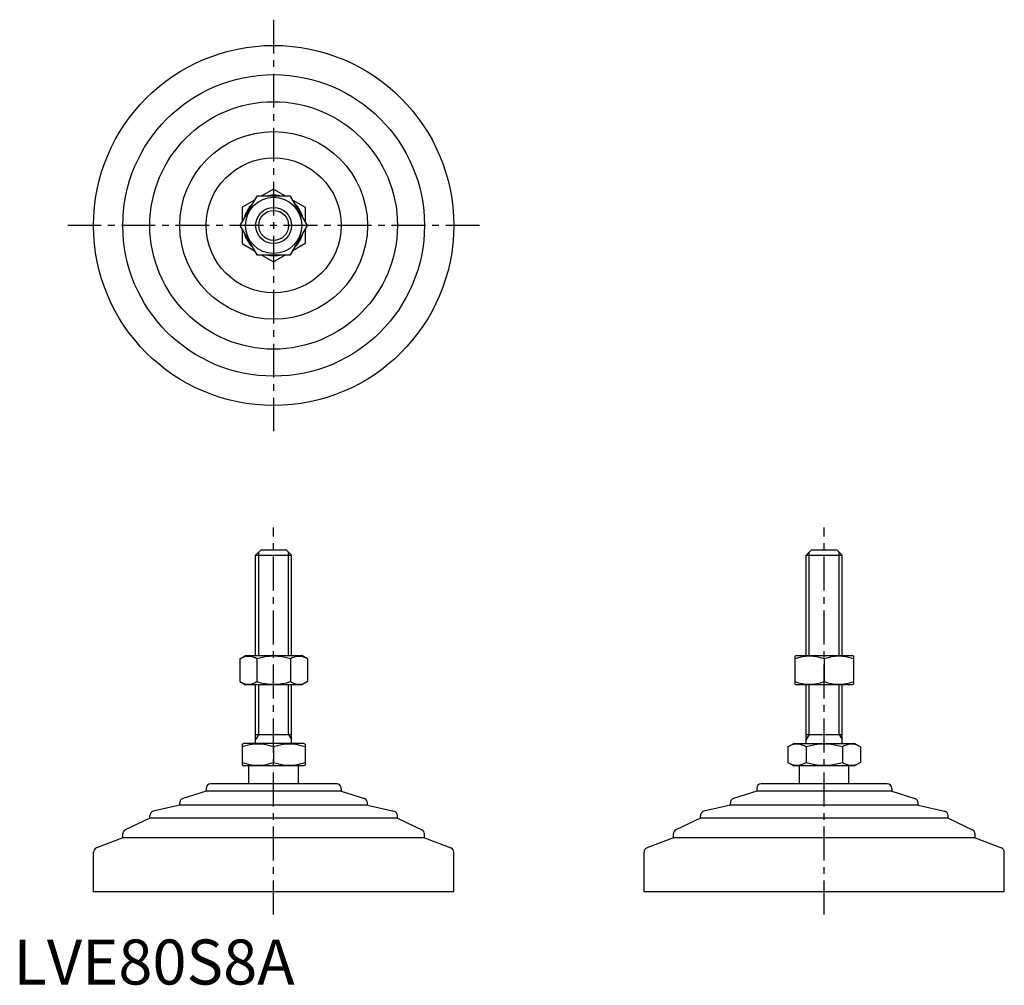
# Model space of a CAD drawing. Extents: x 1 to 220, y 0 to 214.
import ezdxf

# ---------------------------------------------------------------- set-up
doc = ezdxf.new("R2010")
doc.units = 0
doc.header["$LTSCALE"] = 6
doc.linetypes.add('CENTER', pattern=[2, 1.25, -0.25, 0.25, -0.25])
doc.layers.get('0').update_dxf_attribs({"linetype": 'CONTINUOUS'})
doc.layers.add('1', color=1, linetype='CENTER')
doc.layers.add('3', color=3, linetype='CONTINUOUS')
doc.styles.add('STANDARD1', font='txt')

msp = doc.modelspace()

# ---------------------------------------------------------------- linework, layer by layer
for p, q in [((54.03, 175.18), (50.27, 168.68)), ((61.53, 175.18), (54.03, 175.18)), ((57.78, 176.77), (55.04, 175.18)), ((57.78, 176.77), (60.52, 175.18)), ((65.29, 168.68), (61.53, 175.18)), ((53.52, 174.31), (50.78, 172.73)), ((62.04, 174.31), (64.78, 172.73)), ((50.78, 172.73), (50.78, 169.56)), ((64.78, 172.73), (64.78, 169.56)), ((50.27, 168.68), (54.03, 162.18)), ((61.53, 162.18), (65.29, 168.68)), ((50.78, 167.81), (50.78, 164.64)), ((64.78, 167.81), (64.78, 164.64)), ((50.78, 164.64), (53.52, 163.06)), ((64.78, 164.64), (62.04, 163.06)), ((54.03, 162.18), (61.53, 162.18)), ((55.04, 162.18), (57.78, 160.6)), ((60.52, 162.18), (57.78, 160.6)), ((53.78, 95.38), (54.98, 96.58)), ((54.98, 96.58), (60.58, 96.58)), ((60.58, 96.58), (61.78, 95.38)), ((176.06, 95.38), (177.26, 96.58)), ((177.26, 96.58), (182.86, 96.58)), ((182.86, 96.58), (184.06, 95.38)), ((53.78, 95.38), (61.78, 95.38)), ((53.78, 73.08), (53.78, 95.38)), ((61.78, 73.08), (61.78, 95.38)), ((176.06, 95.38), (184.06, 95.38)), ((176.06, 73.08), (176.06, 95.38)), ((184.06, 73.08), (184.06, 95.38)), ((50.27, 72.35), (51.53, 73.08)), ((50.27, 72.35), (50.27, 67.3)), ((51.53, 73.08), (64.03, 73.08)), ((54.03, 72.35), (54.03, 67.3)), ((61.53, 72.35), (61.53, 67.3)), ((65.29, 72.35), (64.03, 73.08)), ((65.29, 72.35), (65.29, 67.3)), ((173.56, 72.93), (173.81, 73.08)), ((173.56, 72.93), (173.56, 66.72)), ((173.81, 73.08), (186.31, 73.08)), ((180.06, 72.35), (180.06, 67.3)), ((186.56, 72.93), (186.31, 73.08)), ((186.56, 72.93), (186.56, 66.72)), ((50.27, 67.3), (51.53, 66.58)), ((64.03, 66.58), (51.53, 66.58)), ((53.78, 53.58), (53.78, 66.58)), ((61.78, 53.58), (61.78, 66.58)), ((65.29, 67.3), (64.03, 66.58)), ((173.56, 66.72), (173.81, 66.58)), ((186.31, 66.58), (173.81, 66.58)), ((176.06, 53.58), (176.06, 66.58)), ((184.06, 53.58), (184.06, 66.58)), ((186.56, 66.72), (186.31, 66.58)), ((53.78, 55.58), (61.78, 55.58)), ((176.06, 55.58), (184.06, 55.58)), ((50.78, 53.42), (51.05, 53.58)), ((50.78, 53.42), (50.78, 48.73)), ((64.51, 53.58), (51.05, 53.58)), ((57.78, 52.8), (57.78, 49.36)), ((64.78, 53.42), (64.51, 53.58)), ((64.78, 53.42), (64.78, 48.73)), ((171.97, 52.8), (173.33, 53.58)), ((171.97, 52.8), (171.97, 49.36)), ((173.33, 53.58), (186.79, 53.58)), ((176.02, 52.8), (176.02, 49.36)), ((184.1, 52.8), (184.1, 49.36)), ((188.14, 52.8), (186.79, 53.58)), ((188.14, 52.8), (188.14, 49.36)), ((50.78, 48.73), (51.05, 48.58)), ((64.51, 48.58), (51.05, 48.58)), ((52.28, 44.58), (52.28, 48.58)), ((63.28, 44.58), (63.28, 48.58)), ((64.78, 48.73), (64.51, 48.58)), ((171.97, 49.36), (173.33, 48.58)), ((186.79, 48.58), (173.33, 48.58)), ((174.56, 44.58), (174.56, 48.58)), ((185.56, 44.58), (185.56, 48.58)), ((188.14, 49.36), (186.79, 48.58)), ((71.78, 44.58), (43.78, 44.58)), ((194.06, 44.58), (166.06, 44.58)), ((42.78, 42.98), (37.62, 41.3)), ((42.78, 43.58), (42.78, 42.98)), ((72.78, 42.98), (42.78, 42.98)), ((72.78, 43.58), (72.78, 42.98)), ((72.78, 42.98), (77.94, 41.3)), ((165.06, 42.98), (159.9, 41.3)), ((165.06, 43.58), (165.06, 42.98)), ((195.06, 42.98), (165.06, 42.98)), ((195.06, 43.58), (195.06, 42.98)), ((195.06, 42.98), (200.22, 41.3)), ((36.93, 39.88), (31.05, 38.5)), ((36.93, 39.88), (36.93, 40.35)), ((78.63, 39.88), (36.93, 39.88)), ((78.63, 39.88), (78.63, 40.35)), ((78.63, 39.88), (84.51, 38.5)), ((159.21, 39.88), (153.33, 38.5)), ((159.21, 39.88), (159.21, 40.35)), ((200.91, 39.88), (159.21, 39.88)), ((200.91, 39.88), (200.91, 40.35)), ((200.91, 39.88), (206.79, 38.5)), ((30.28, 36.98), (30.28, 37.53)), ((85.28, 36.98), (85.28, 37.53)), ((152.56, 36.98), (152.56, 37.53)), ((207.56, 36.98), (207.56, 37.53)), ((30.28, 36.98), (24.84, 34.35)), ((85.28, 36.98), (30.28, 36.98)), ((85.28, 36.98), (90.72, 34.35)), ((152.56, 36.98), (147.12, 34.35)), ((207.56, 36.98), (152.56, 36.98)), ((207.56, 36.98), (212.99, 34.35)), ((24.28, 32.61), (24.28, 33.45)), ((91.28, 32.61), (91.28, 33.45)), ((146.56, 32.61), (146.56, 33.45)), ((213.56, 32.61), (213.56, 33.45)), ((24.28, 32.61), (18.42, 30.36)), ((91.28, 32.61), (24.28, 32.61)), ((91.28, 32.61), (97.14, 30.36)), ((146.56, 32.61), (140.7, 30.36)), ((213.56, 32.61), (146.56, 32.61)), ((213.56, 32.61), (219.42, 30.36)), ((17.78, 20.58), (17.78, 29.42)), ((97.78, 20.58), (97.78, 29.42)), ((140.06, 20.58), (140.06, 29.42)), ((220.06, 20.58), (220.06, 29.42)), ((97.78, 20.58), (17.78, 20.58)), ((220.06, 20.58), (140.06, 20.58))]:
    msp.add_line(p, q)
for radius in [40, 33.5, 27.5, 20.85, 15, 6.25, 4]:
    msp.add_circle((57.78, 168.68), radius)
for centre, radius, start, end in [((57.78, 168.68), 6.73, 74.9532, 105.0468), ((57.78, 168.68), 6.73, 134.9532, 165.0468), ((57.78, 168.68), 6.73, 14.9532, 45.0468), ((57.78, 168.68), 6.73, 194.9532, 225.0468), ((57.78, 168.68), 6.73, 314.9532, 345.0468), ((57.78, 168.68), 6.73, 254.9532, 285.0468), ((52.15, 69.61), 3.32, 55.6158, 115.6158), ((57.78, 60.51), 12.42, 72.412, 107.588), ((63.41, 69.61), 3.32, 64.3842, 124.3842), ((176.81, 63.55), 9.39, 69.7438, 110.2562), ((183.31, 63.55), 9.39, 69.7438, 110.2562), ((52.15, 70.04), 3.32, 244.3842, 304.3842), ((57.78, 79.14), 12.42, 252.412, 287.588), ((63.41, 70.04), 3.32, 235.6158, 295.6158), ((176.81, 76.11), 9.39, 249.7438, 290.2562), ((183.31, 76.11), 9.39, 249.7438, 290.2562), ((54.28, 43.31), 10.11, 69.7438, 110.2562), ((61.28, 43.31), 10.11, 69.7438, 110.2562), ((174, 49.84), 3.58, 55.6158, 115.6158), ((180.06, 40.05), 13.37, 72.412, 107.588), ((186.12, 49.84), 3.58, 64.3842, 124.3842), ((54.28, 58.84), 10.11, 249.7438, 290.2562), ((61.28, 58.84), 10.11, 249.7438, 290.2562), ((174, 52.31), 3.58, 244.3842, 304.3842), ((180.06, 62.11), 13.37, 252.412, 287.588), ((186.12, 52.31), 3.58, 235.6158, 295.6158), ((43.78, 43.58), 1, 90, 180), ((71.78, 43.58), 1, 360, 90), ((166.06, 43.58), 1, 90, 180), ((194.06, 43.58), 1, 360, 90), ((37.93, 40.35), 1, 108.0424, 180), ((77.63, 40.35), 1, 0, 71.9576), ((160.21, 40.35), 1, 108.0424, 180), ((199.91, 40.35), 1, 0, 71.9576), ((31.28, 37.53), 1, 103.1852, 180), ((84.28, 37.53), 1, 0, 76.8148), ((153.56, 37.53), 1, 103.1852, 180), ((206.56, 37.53), 1, 0, 76.8148), ((25.28, 33.45), 1, 115.8156, 180), ((90.28, 33.45), 1, 0, 64.1844), ((147.56, 33.45), 1, 115.8156, 180), ((212.56, 33.45), 1, 0, 64.1844), ((18.78, 29.42), 1, 111.0375, 180), ((96.78, 29.42), 1, 0, 68.9625), ((141.06, 29.42), 1, 111.0375, 180), ((219.06, 29.42), 1, 0, 68.9625)]:
    msp.add_arc(centre, radius, start, end)
at = {"layer": '1'}
for p, q in [((57.78, 214.4), (57.78, 122.97)), ((103.49, 168.68), (12.07, 168.68)), ((57.78, 15.58), (57.78, 101.58)), ((180.06, 15.58), (180.06, 101.58))]:
    msp.add_line(p, q, dxfattribs=at)
at = {"layer": '3'}
for p, q in [((54.46, 73.08), (54.46, 96.05)), ((61.1, 73.08), (61.1, 96.05)), ((176.73, 73.08), (176.73, 96.05)), ((183.38, 73.08), (183.38, 96.05)), ((54.46, 55.58), (54.46, 66.58)), ((61.1, 55.58), (61.1, 66.58)), ((176.73, 55.58), (176.73, 66.58)), ((183.38, 55.58), (183.38, 66.58)), ((54.46, 55.58), (53.78, 54.41)), ((61.1, 55.58), (61.78, 54.41)), ((176.73, 55.58), (176.06, 54.41)), ((183.38, 55.58), (184.06, 54.41))]:
    msp.add_line(p, q, dxfattribs=at)
msp.add_circle((57.78, 168.68), 3.32, dxfattribs=at)

# ---------------------------------------------------------------- texts
at = {"color": 3, "style": 'STANDARD1'}
msp.add_text('LVE80S8A', height=10, dxfattribs=at).set_placement((0, 0))

doc.saveas('drawing.dxf')
